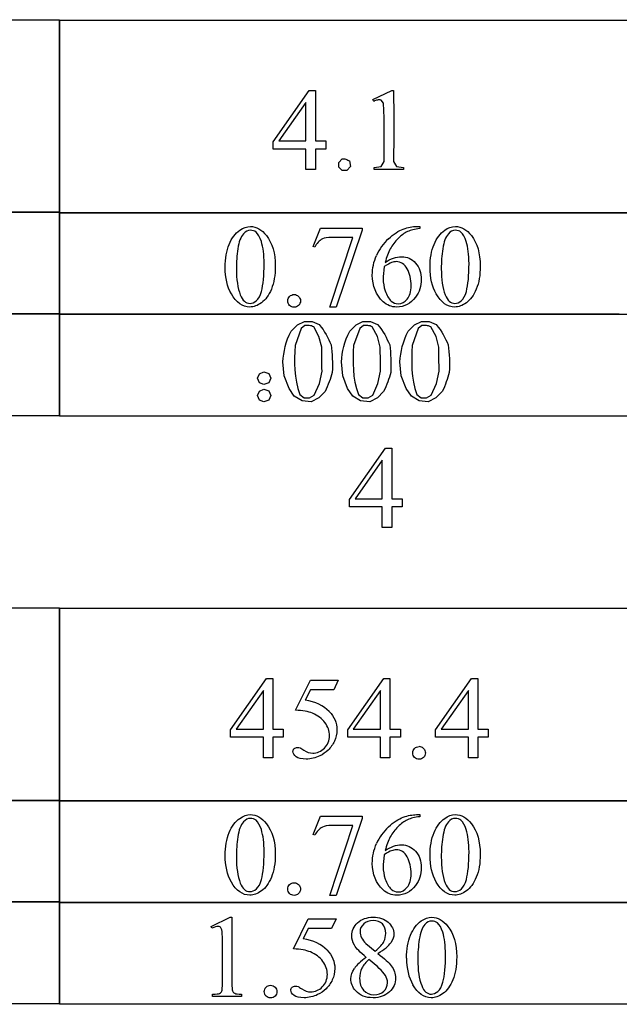
# Model space of a CAD drawing. Units: inches. Extents: x 0.21 to 9.82, y -2.28 to 3.87.
# Drawn here: x 1.99 to 2.85, y -2.28 to -0.87 of the extents above; entities that cross this region are included whole.
import ezdxf

# ---------------------------------------------------------------- set-up
doc = ezdxf.new("R2010")
doc.units = ezdxf.units.IN
doc.header["$MEASUREMENT"] = 0
doc.layers.add('MM454 v1_0', color=7, linetype='Continuous')

msp = doc.modelspace()

# ---------------------------------------------------------------- linework, layer by layer
at = {"layer": 'MM454 v1_0'}
for p, q in [((1.129607, -0.87204), (2.046212, -0.87204)), ((2.046211, -1.149075), (2.046211, -0.872701)), ((2.046211, -0.872701), (2.962817, -0.872701)), ((2.046212, -0.87204), (2.046212, -1.148414)), ((2.352133, -1.046883), (2.403673, -0.973301)), ((2.403673, -0.973301), (2.412686, -0.973301)), ((2.412686, -0.973301), (2.412686, -1.045736)), ((2.495036, -0.986493), (2.522077, -0.973301)), ((2.522077, -0.973301), (2.524781, -0.973301)), ((2.524781, -0.973301), (2.524826, -0.986054)), ((2.496266, -0.989033), (2.495036, -0.986493)), ((2.500204, -0.987455), (2.498891, -0.987847)), ((2.501517, -0.987188), (2.500204, -0.987455)), ((2.502829, -0.987043), (2.501517, -0.987188)), ((2.504142, -0.987013), (2.502829, -0.987043)), ((2.505454, -0.987093), (2.504142, -0.987013)), ((2.506767, -0.987278), (2.505454, -0.987093)), ((2.510441, -0.991574), (2.506767, -0.987278)), ((2.524826, -0.986054), (2.524932, -0.998808)), ((2.399166, -0.99059), (2.360163, -1.045736)), ((2.399166, -1.045736), (2.399166, -0.99059)), ((2.497579, -0.988371), (2.496266, -0.989033)), ((2.498891, -0.987847), (2.497579, -0.988371)), ((2.510884, -1.002041), (2.510441, -0.991574)), ((2.524932, -0.998808), (2.525057, -1.011561)), ((2.511143, -1.012509), (2.510884, -1.002041)), ((2.511262, -1.022976), (2.511143, -1.012509)), ((2.525057, -1.011561), (2.525155, -1.024314)), ((2.51129, -1.033444), (2.511262, -1.022976)), ((2.525155, -1.024314), (2.525185, -1.037068)), ((2.511254, -1.054379), (2.511271, -1.043911)), ((2.511271, -1.043911), (2.51129, -1.033444)), ((2.525185, -1.037068), (2.525102, -1.049821)), ((2.352133, -1.057372), (2.352133, -1.046883)), ((2.399166, -1.057372), (2.352133, -1.057372)), ((2.360163, -1.045736), (2.399166, -1.045736)), ((2.399166, -1.086706), (2.399166, -1.057372)), ((2.412686, -1.045736), (2.4276, -1.045736)), ((2.4276, -1.057372), (2.412686, -1.057372)), ((2.412686, -1.057372), (2.412686, -1.086706)), ((2.4276, -1.045736), (2.4276, -1.04719)), ((2.4276, -1.04719), (2.4276, -1.048645)), ((2.4276, -1.048645), (2.4276, -1.050099)), ((2.4276, -1.050099), (2.4276, -1.051554)), ((2.4276, -1.051554), (2.4276, -1.053008)), ((2.4276, -1.053008), (2.4276, -1.054463)), ((2.4276, -1.054463), (2.4276, -1.055917)), ((2.4276, -1.055917), (2.4276, -1.057372)), ((2.511283, -1.064846), (2.511254, -1.054379)), ((2.525102, -1.049821), (2.524864, -1.062574)), ((2.446342, -1.076444), (2.450901, -1.071465)), ((2.450901, -1.071465), (2.452244, -1.071324)), ((2.452244, -1.071324), (2.453587, -1.071387)), ((2.453587, -1.071387), (2.454929, -1.071623)), ((2.454929, -1.071623), (2.456272, -1.072003)), ((2.456272, -1.072003), (2.457615, -1.072496)), ((2.511406, -1.075314), (2.511283, -1.064846)), ((2.524864, -1.062574), (2.524426, -1.075328)), ((2.44644, -1.083194), (2.446342, -1.076444)), ((2.451143, -1.088037), (2.44644, -1.083194)), ((2.457615, -1.072496), (2.458958, -1.073073)), ((2.463221, -1.082276), (2.457887, -1.088335)), ((2.458958, -1.073073), (2.4603, -1.073704)), ((2.4603, -1.073704), (2.461643, -1.07436)), ((2.461643, -1.07436), (2.463221, -1.082276)), ((2.497003, -1.083674), (2.507164, -1.082322)), ((2.497003, -1.086706), (2.497003, -1.083674)), ((2.507164, -1.082322), (2.511406, -1.075314)), ((2.524426, -1.075328), (2.528796, -1.082281)), ((2.528796, -1.082281), (2.538793, -1.083674)), ((2.538793, -1.083674), (2.538793, -1.086706)), ((2.412686, -1.086706), (2.399166, -1.086706)), ((2.457887, -1.088335), (2.451143, -1.088037)), ((2.538793, -1.086706), (2.497003, -1.086706)), ((2.046212, -1.148414), (1.129607, -1.148414)), ((1.931636, -1.14748), (2.046212, -1.14748)), ((2.046211, -1.148141), (2.962817, -1.148141)), ((2.046211, -1.294576), (2.046211, -1.148141)), ((2.962817, -1.149075), (2.046211, -1.149075)), ((2.046212, -1.14748), (2.046212, -1.293915)), ((2.409395, -1.196931), (2.420048, -1.170628)), ((2.420048, -1.170628), (2.479618, -1.170628)), ((2.479618, -1.170628), (2.479618, -1.173742)), ((2.557543, -1.168334), (2.562296, -1.168334)), ((2.562296, -1.168334), (2.562296, -1.171365)), ((2.433404, -1.284033), (2.46659, -1.183984)), ((2.46659, -1.183984), (2.436026, -1.183984)), ((2.479618, -1.173742), (2.442581, -1.284033)), ((2.411772, -1.197832), (2.409395, -1.196931)), ((1.129607, -1.292978), (2.046212, -1.292978)), ((2.046212, -1.293915), (1.129607, -1.293915)), ((2.046211, -1.293639), (2.160787, -1.293639)), ((2.046211, -1.440074), (2.046211, -1.293639)), ((2.962817, -1.294576), (2.046211, -1.294576)), ((2.046212, -1.292978), (2.046212, -1.439413)), ((2.160787, -1.293639), (2.275363, -1.293639)), ((2.275363, -1.293639), (2.389938, -1.293639)), ((2.389938, -1.293639), (2.504514, -1.293639)), ((2.442581, -1.284033), (2.433404, -1.284033)), ((2.504514, -1.293639), (2.61909, -1.293639)), ((2.61909, -1.293639), (2.733666, -1.293639)), ((2.733666, -1.293639), (2.848241, -1.293639)), ((2.377942, -1.318386), (2.387035, -1.309263)), ((2.387035, -1.309263), (2.396928, -1.304523)), ((2.397526, -1.310165), (2.39228, -1.314343)), ((2.396928, -1.304523), (2.407896, -1.304345)), ((2.399124, -1.310012), (2.397526, -1.310165)), ((2.400721, -1.309963), (2.399124, -1.310012)), ((2.402319, -1.310022), (2.400721, -1.309963)), ((2.403916, -1.310191), (2.402319, -1.310022)), ((2.405514, -1.310475), (2.403916, -1.310191)), ((2.407111, -1.310877), (2.405514, -1.310475)), ((2.408709, -1.3114), (2.407111, -1.310877)), ((2.407896, -1.304345), (2.417938, -1.308761)), ((2.410306, -1.312049), (2.408709, -1.3114)), ((2.417938, -1.308761), (2.420955, -1.312386)), ((2.461849, -1.318386), (2.470942, -1.309263)), ((2.470942, -1.309263), (2.480835, -1.304523)), ((2.481433, -1.310165), (2.476187, -1.314343)), ((2.480835, -1.304523), (2.491803, -1.304345)), ((2.483031, -1.310012), (2.481433, -1.310165)), ((2.484628, -1.309963), (2.483031, -1.310012)), ((2.486226, -1.310022), (2.484628, -1.309963)), ((2.487823, -1.310191), (2.486226, -1.310022)), ((2.489421, -1.310475), (2.487823, -1.310191)), ((2.491018, -1.310877), (2.489421, -1.310475)), ((2.492616, -1.3114), (2.491018, -1.310877)), ((2.491803, -1.304345), (2.501845, -1.308761)), ((2.494213, -1.312049), (2.492616, -1.3114)), ((2.501845, -1.308761), (2.504862, -1.312386)), ((2.545756, -1.318386), (2.554849, -1.309263)), ((2.554849, -1.309263), (2.564742, -1.304523)), ((2.56534, -1.310165), (2.560094, -1.314343)), ((2.564742, -1.304523), (2.57571, -1.304345)), ((2.566938, -1.310012), (2.56534, -1.310165)), ((2.568535, -1.309963), (2.566938, -1.310012)), ((2.570133, -1.310022), (2.568535, -1.309963)), ((2.57173, -1.310191), (2.570133, -1.310022)), ((2.573328, -1.310475), (2.57173, -1.310191)), ((2.574925, -1.310877), (2.573328, -1.310475)), ((2.576523, -1.3114), (2.574925, -1.310877)), ((2.57571, -1.304345), (2.585752, -1.308761)), ((2.57812, -1.312049), (2.576523, -1.3114)), ((2.585752, -1.308761), (2.588769, -1.312386)), ((2.372875, -1.3294), (2.375187, -1.323893)), ((2.375187, -1.323893), (2.377942, -1.318386)), ((2.39228, -1.314343), (2.383582, -1.338684)), ((2.417807, -1.325976), (2.410306, -1.312049)), ((2.421735, -1.341298), (2.417807, -1.325976)), ((2.420955, -1.312386), (2.423611, -1.316012)), ((2.423611, -1.316012), (2.425964, -1.319637)), ((2.425964, -1.319637), (2.428075, -1.323263)), ((2.428075, -1.323263), (2.430002, -1.326888)), ((2.456782, -1.3294), (2.459094, -1.323893)), ((2.459094, -1.323893), (2.461849, -1.318386)), ((2.476187, -1.314343), (2.467488, -1.338684)), ((2.501714, -1.325976), (2.494213, -1.312049)), ((2.505642, -1.341298), (2.501714, -1.325976)), ((2.504862, -1.312386), (2.507518, -1.316012)), ((2.507518, -1.316012), (2.509871, -1.319637)), ((2.509871, -1.319637), (2.511982, -1.323263)), ((2.511982, -1.323263), (2.513909, -1.326888)), ((2.540689, -1.3294), (2.543001, -1.323893)), ((2.543001, -1.323893), (2.545756, -1.318386)), ((2.560094, -1.314343), (2.551395, -1.338684)), ((2.585621, -1.325976), (2.57812, -1.312049)), ((2.589549, -1.341298), (2.585621, -1.325976)), ((2.588769, -1.312386), (2.591425, -1.316012)), ((2.591425, -1.316012), (2.593778, -1.319637)), ((2.593778, -1.319637), (2.595889, -1.323263)), ((2.595889, -1.323263), (2.597816, -1.326888)), ((2.369422, -1.340414), (2.370967, -1.334907)), ((2.370967, -1.334907), (2.372875, -1.3294)), ((2.383582, -1.338684), (2.383137, -1.347489)), ((2.430002, -1.326888), (2.431806, -1.330514)), ((2.431806, -1.330514), (2.433547, -1.334139)), ((2.433547, -1.334139), (2.435283, -1.337765)), ((2.435283, -1.337765), (2.43582, -1.342722)), ((2.453329, -1.340414), (2.454874, -1.334907)), ((2.454874, -1.334907), (2.456782, -1.3294)), ((2.467488, -1.338684), (2.467043, -1.347489)), ((2.513909, -1.326888), (2.515713, -1.330514)), ((2.515713, -1.330514), (2.517454, -1.334139)), ((2.517454, -1.334139), (2.51919, -1.337765)), ((2.51919, -1.337765), (2.519727, -1.342722)), ((2.537236, -1.340414), (2.538781, -1.334907)), ((2.538781, -1.334907), (2.540689, -1.3294)), ((2.551395, -1.338684), (2.55095, -1.347489)), ((2.597816, -1.326888), (2.59962, -1.330514)), ((2.59962, -1.330514), (2.601361, -1.334139)), ((2.601361, -1.334139), (2.603097, -1.337765)), ((2.603097, -1.337765), (2.603634, -1.342722)), ((2.366558, -1.356935), (2.367257, -1.351428)), ((2.367257, -1.351428), (2.368199, -1.345921)), ((2.368199, -1.345921), (2.369422, -1.340414)), ((2.383137, -1.347489), (2.382866, -1.356293)), ((2.421773, -1.34557), (2.421735, -1.341298)), ((2.421818, -1.349843), (2.421773, -1.34557)), ((2.421871, -1.354116), (2.421818, -1.349843)), ((2.42193, -1.358388), (2.421871, -1.354116)), ((2.43582, -1.342722), (2.436282, -1.347679)), ((2.436282, -1.347679), (2.436657, -1.352636)), ((2.436657, -1.352636), (2.43693, -1.357593)), ((2.450465, -1.356935), (2.451164, -1.351428)), ((2.451164, -1.351428), (2.452106, -1.345921)), ((2.452106, -1.345921), (2.453329, -1.340414)), ((2.467043, -1.347489), (2.466773, -1.356293)), ((2.50568, -1.34557), (2.505642, -1.341298)), ((2.505725, -1.349843), (2.50568, -1.34557)), ((2.505778, -1.354116), (2.505725, -1.349843)), ((2.505837, -1.358388), (2.505778, -1.354116)), ((2.519727, -1.342722), (2.520189, -1.347679)), ((2.520189, -1.347679), (2.520564, -1.352636)), ((2.520564, -1.352636), (2.520837, -1.357593)), ((2.534372, -1.356935), (2.535071, -1.351428)), ((2.535071, -1.351428), (2.536013, -1.345921)), ((2.536013, -1.345921), (2.537236, -1.340414)), ((2.55095, -1.347489), (2.55068, -1.356293)), ((2.589587, -1.34557), (2.589549, -1.341298)), ((2.589632, -1.349843), (2.589587, -1.34557)), ((2.589685, -1.354116), (2.589632, -1.349843)), ((2.589744, -1.358388), (2.589685, -1.354116)), ((2.603634, -1.342722), (2.604096, -1.347679)), ((2.604096, -1.347679), (2.604471, -1.352636)), ((2.604471, -1.352636), (2.604744, -1.357593)), ((2.366059, -1.362442), (2.366558, -1.356935)), ((2.368043, -1.382075), (2.366059, -1.362442)), ((2.382866, -1.356293), (2.382869, -1.365098)), ((2.382869, -1.365098), (2.383244, -1.373903)), ((2.421997, -1.362661), (2.42193, -1.358388)), ((2.422069, -1.366934), (2.421997, -1.362661)), ((2.422147, -1.371206), (2.422069, -1.366934)), ((2.43693, -1.357593), (2.437088, -1.36255)), ((2.437118, -1.367508), (2.437005, -1.372465)), ((2.437088, -1.36255), (2.437118, -1.367508)), ((2.449966, -1.362442), (2.450465, -1.356935)), ((2.45195, -1.382075), (2.449966, -1.362442)), ((2.466773, -1.356293), (2.466776, -1.365098)), ((2.466776, -1.365098), (2.46715, -1.373903)), ((2.505904, -1.362661), (2.505837, -1.358388)), ((2.505976, -1.366934), (2.505904, -1.362661)), ((2.506054, -1.371206), (2.505976, -1.366934)), ((2.520837, -1.357593), (2.520995, -1.36255)), ((2.521025, -1.367508), (2.520912, -1.372465)), ((2.520995, -1.36255), (2.521025, -1.367508)), ((2.533873, -1.362442), (2.534372, -1.356935)), ((2.535857, -1.382075), (2.533873, -1.362442)), ((2.55068, -1.356293), (2.550683, -1.365098)), ((2.550683, -1.365098), (2.551057, -1.373903)), ((2.589811, -1.362661), (2.589744, -1.358388)), ((2.589883, -1.366934), (2.589811, -1.362661)), ((2.589961, -1.371206), (2.589883, -1.366934)), ((2.604744, -1.357593), (2.604902, -1.36255)), ((2.604932, -1.367508), (2.604819, -1.372465)), ((2.604902, -1.36255), (2.604932, -1.367508)), ((2.329923, -1.385702), (2.332579, -1.379263)), ((2.332579, -1.379263), (2.339018, -1.376606)), ((2.339018, -1.376606), (2.345918, -1.379008)), ((2.345918, -1.379008), (2.348843, -1.385702)), ((2.37499, -1.400544), (2.368043, -1.382075)), ((2.383244, -1.373903), (2.384089, -1.382708)), ((2.418509, -1.393464), (2.422231, -1.375479)), ((2.422231, -1.375479), (2.422147, -1.371206)), ((2.435783, -1.380833), (2.434768, -1.384244)), ((2.436736, -1.377422), (2.435783, -1.380833)), ((2.437005, -1.372465), (2.436736, -1.377422)), ((2.458897, -1.400544), (2.45195, -1.382075)), ((2.46715, -1.373903), (2.467996, -1.382708)), ((2.502416, -1.393464), (2.506138, -1.375479)), ((2.506138, -1.375479), (2.506054, -1.371206)), ((2.51969, -1.380833), (2.518675, -1.384244)), ((2.520643, -1.377422), (2.51969, -1.380833)), ((2.520912, -1.372465), (2.520643, -1.377422)), ((2.542804, -1.400544), (2.535857, -1.382075)), ((2.551057, -1.373903), (2.551903, -1.382708)), ((2.586323, -1.393464), (2.590045, -1.375479)), ((2.590045, -1.375479), (2.589961, -1.371206)), ((2.603597, -1.380833), (2.602582, -1.384244)), ((2.60455, -1.377422), (2.603597, -1.380833)), ((2.604819, -1.372465), (2.60455, -1.377422)), ((2.332488, -1.392233), (2.329923, -1.385702)), ((2.339018, -1.394797), (2.332488, -1.392233)), ((2.345918, -1.392396), (2.339018, -1.394797)), ((2.348843, -1.385702), (2.345918, -1.392396)), ((2.384089, -1.382708), (2.385505, -1.391512)), ((2.385505, -1.391512), (2.387588, -1.400317)), ((2.41088, -1.410172), (2.418509, -1.393464)), ((2.431199, -1.394477), (2.429786, -1.397888)), ((2.43249, -1.391066), (2.431199, -1.394477)), ((2.433675, -1.387655), (2.43249, -1.391066)), ((2.434768, -1.384244), (2.433675, -1.387655)), ((2.467996, -1.382708), (2.469411, -1.391512)), ((2.469411, -1.391512), (2.471495, -1.400317)), ((2.494787, -1.410172), (2.502416, -1.393464)), ((2.515106, -1.394477), (2.513693, -1.397888)), ((2.516397, -1.391066), (2.515106, -1.394477)), ((2.517582, -1.387655), (2.516397, -1.391066)), ((2.518675, -1.384244), (2.517582, -1.387655)), ((2.551903, -1.382708), (2.553318, -1.391512)), ((2.553318, -1.391512), (2.555402, -1.400317)), ((2.578694, -1.410172), (2.586323, -1.393464)), ((2.599013, -1.394477), (2.5976, -1.397888)), ((2.600304, -1.391066), (2.599013, -1.394477)), ((2.601489, -1.387655), (2.600304, -1.391066)), ((2.602582, -1.384244), (2.601489, -1.387655)), ((2.329923, -1.410541), (2.332579, -1.404102)), ((2.332488, -1.417072), (2.329923, -1.410541)), ((2.332579, -1.404102), (2.339018, -1.401445)), ((2.339018, -1.401445), (2.345918, -1.403847)), ((2.345918, -1.403847), (2.348843, -1.410541)), ((2.348843, -1.410541), (2.345918, -1.417235)), ((2.382417, -1.411309), (2.37499, -1.400544)), ((2.387588, -1.400317), (2.39044, -1.409122)), ((2.39044, -1.409122), (2.396617, -1.413657)), ((2.40427, -1.414051), (2.41088, -1.410172)), ((2.426535, -1.40471), (2.417697, -1.41363)), ((2.428236, -1.401299), (2.426535, -1.40471)), ((2.429786, -1.397888), (2.428236, -1.401299)), ((2.466324, -1.411309), (2.458897, -1.400544)), ((2.471495, -1.400317), (2.474347, -1.409122)), ((2.474347, -1.409122), (2.480524, -1.413657)), ((2.488177, -1.414051), (2.494787, -1.410172)), ((2.510442, -1.40471), (2.501604, -1.41363)), ((2.512143, -1.401299), (2.510442, -1.40471)), ((2.513693, -1.397888), (2.512143, -1.401299)), ((2.550231, -1.411309), (2.542804, -1.400544)), ((2.555402, -1.400317), (2.558254, -1.409122)), ((2.558254, -1.409122), (2.564431, -1.413657)), ((2.572084, -1.414051), (2.578694, -1.410172)), ((2.594349, -1.40471), (2.585511, -1.41363)), ((2.59605, -1.401299), (2.594349, -1.40471)), ((2.5976, -1.397888), (2.59605, -1.401299)), ((2.339018, -1.419636), (2.332488, -1.417072)), ((2.345918, -1.417235), (2.339018, -1.419636)), ((2.393628, -1.418044), (2.382417, -1.411309)), ((2.40662, -1.419545), (2.393628, -1.418044)), ((2.396617, -1.413657), (2.40427, -1.414051)), ((2.417697, -1.41363), (2.40662, -1.419545)), ((2.477535, -1.418044), (2.466324, -1.411309)), ((2.490527, -1.419545), (2.477535, -1.418044)), ((2.480524, -1.413657), (2.488177, -1.414051)), ((2.501604, -1.41363), (2.490527, -1.419545)), ((2.561442, -1.418044), (2.550231, -1.411309)), ((2.574434, -1.419545), (2.561442, -1.418044)), ((2.564431, -1.413657), (2.572084, -1.414051)), ((2.585511, -1.41363), (2.574434, -1.419545)), ((2.046212, -1.439413), (1.129607, -1.439413)), ((2.962817, -1.440074), (2.046211, -1.440074)), ((2.461527, -1.559667), (2.513067, -1.486085)), ((2.513067, -1.486085), (2.522081, -1.486085)), ((2.522081, -1.486085), (2.522081, -1.55852)), ((2.508561, -1.503374), (2.469557, -1.55852)), ((2.508561, -1.55852), (2.508561, -1.503374)), ((2.461527, -1.570156), (2.461527, -1.559667)), ((2.469557, -1.55852), (2.508561, -1.55852)), ((2.522081, -1.55852), (2.536994, -1.55852)), ((2.536994, -1.55852), (2.536994, -1.570156)), ((2.467406, -1.570156), (2.461527, -1.570156)), ((2.473286, -1.570156), (2.467406, -1.570156)), ((2.479165, -1.570156), (2.473286, -1.570156)), ((2.485044, -1.570156), (2.479165, -1.570156)), ((2.490923, -1.570156), (2.485044, -1.570156)), ((2.496803, -1.570156), (2.490923, -1.570156)), ((2.502682, -1.570156), (2.496803, -1.570156)), ((2.508561, -1.570156), (2.502682, -1.570156)), ((2.508561, -1.59949), (2.508561, -1.570156)), ((2.523945, -1.570156), (2.522081, -1.570156)), ((2.522081, -1.570156), (2.522081, -1.59949)), ((2.525809, -1.570156), (2.523945, -1.570156)), ((2.527673, -1.570156), (2.525809, -1.570156)), ((2.529538, -1.570156), (2.527673, -1.570156)), ((2.531402, -1.570156), (2.529538, -1.570156)), ((2.533266, -1.570156), (2.531402, -1.570156)), ((2.53513, -1.570156), (2.533266, -1.570156)), ((2.536994, -1.570156), (2.53513, -1.570156)), ((2.522081, -1.59949), (2.508561, -1.59949)), ((1.129607, -1.714733), (2.046212, -1.714733)), ((2.046211, -1.991768), (2.046211, -1.715394)), ((2.046211, -1.715394), (2.962817, -1.715394)), ((2.046212, -1.714733), (2.046212, -1.991107)), ((2.291216, -1.889596), (2.342756, -1.816013)), ((2.342756, -1.816013), (2.35177, -1.816013)), ((2.35177, -1.816013), (2.35177, -1.888449)), ((2.384218, -1.86149), (2.405523, -1.818308)), ((2.405523, -1.818308), (2.445346, -1.818308)), ((2.445346, -1.818308), (2.438954, -1.832237)), ((2.45903, -1.889596), (2.51057, -1.816013)), ((2.51057, -1.816013), (2.519584, -1.816013)), ((2.519584, -1.816013), (2.519584, -1.888449)), ((2.58489, -1.889596), (2.636431, -1.816013)), ((2.636431, -1.816013), (2.645444, -1.816013)), ((2.645444, -1.816013), (2.645444, -1.888449)), ((2.33825, -1.833303), (2.299246, -1.888449)), ((2.33825, -1.888449), (2.33825, -1.833303)), ((2.405523, -1.832237), (2.39823, -1.847151)), ((2.438954, -1.832237), (2.405523, -1.832237)), ((2.506064, -1.833303), (2.46706, -1.888449)), ((2.506064, -1.888449), (2.506064, -1.833303)), ((2.631924, -1.833303), (2.59292, -1.888449)), ((2.631924, -1.888449), (2.631924, -1.833303)), ((2.291216, -1.900084), (2.291216, -1.889596)), ((2.299246, -1.888449), (2.33825, -1.888449)), ((2.35177, -1.888449), (2.366683, -1.888449)), ((2.366683, -1.888449), (2.366683, -1.900084)), ((2.45903, -1.900084), (2.45903, -1.889596)), ((2.46706, -1.888449), (2.506064, -1.888449)), ((2.519584, -1.888449), (2.534497, -1.888449)), ((2.534497, -1.888449), (2.534497, -1.900084)), ((2.58489, -1.900084), (2.58489, -1.889596)), ((2.59292, -1.888449), (2.631924, -1.888449)), ((2.645444, -1.888449), (2.660357, -1.888449)), ((2.660357, -1.888449), (2.660357, -1.900084)), ((2.33825, -1.900084), (2.291216, -1.900084)), ((2.33825, -1.929419), (2.33825, -1.900084)), ((2.35177, -1.900084), (2.35177, -1.929419)), ((2.366683, -1.900084), (2.35177, -1.900084)), ((2.506064, -1.900084), (2.45903, -1.900084)), ((2.506064, -1.929419), (2.506064, -1.900084)), ((2.534497, -1.900084), (2.519584, -1.900084)), ((2.519584, -1.900084), (2.519584, -1.929419)), ((2.631924, -1.900084), (2.58489, -1.900084)), ((2.631924, -1.929419), (2.631924, -1.900084)), ((2.645444, -1.900084), (2.645444, -1.929419)), ((2.660357, -1.900084), (2.645444, -1.900084)), ((2.35177, -1.929419), (2.33825, -1.929419)), ((2.519584, -1.929419), (2.506064, -1.929419)), ((2.645444, -1.929419), (2.631924, -1.929419)), ((1.129607, -1.990173), (2.046212, -1.990173)), ((2.046212, -1.991107), (1.129607, -1.991107)), ((2.046211, -1.990834), (2.962817, -1.990834)), ((2.046211, -2.137269), (2.046211, -1.990834)), ((2.962817, -1.991768), (2.046211, -1.991768)), ((2.046212, -1.990173), (2.046212, -2.136608)), ((2.409395, -2.039624), (2.420048, -2.013321)), ((2.420048, -2.013321), (2.479618, -2.013321)), ((2.479618, -2.016435), (2.442581, -2.126726)), ((2.479618, -2.013321), (2.479618, -2.016435)), ((2.557543, -2.011027), (2.562296, -2.011027)), ((2.562296, -2.011027), (2.562296, -2.014058)), ((2.433404, -2.126726), (2.46659, -2.026677)), ((2.46659, -2.026677), (2.436026, -2.026677)), ((2.411772, -2.040525), (2.409395, -2.039624)), ((2.442581, -2.126726), (2.433404, -2.126726)), ((1.129607, -2.135671), (2.046212, -2.135671)), ((2.046212, -2.136608), (1.129607, -2.136608)), ((2.046211, -2.136332), (2.962817, -2.136332)), ((2.046211, -2.282767), (2.046211, -2.136332)), ((2.962817, -2.137269), (2.046211, -2.137269)), ((2.046212, -2.135671), (2.046212, -2.282106)), ((2.263282, -2.171216), (2.290323, -2.158024)), ((2.290323, -2.158024), (2.293027, -2.158024)), ((2.293027, -2.158024), (2.293027, -2.251845)), ((2.264511, -2.173756), (2.263282, -2.171216)), ((2.381194, -2.2035), (2.402499, -2.160318)), ((2.402499, -2.160318), (2.442322, -2.160318)), ((2.442322, -2.160318), (2.435931, -2.174248)), ((2.402499, -2.174248), (2.395206, -2.189161)), ((2.435931, -2.174248), (2.402499, -2.174248)), ((2.279506, -2.251845), (2.279506, -2.191865)), ((2.485013, -2.195552), (2.498451, -2.206696)), ((2.265249, -2.271429), (2.265249, -2.268397)), ((2.307038, -2.268397), (2.307038, -2.271429)), ((2.046212, -2.282106), (1.931636, -2.282106)), ((2.962817, -2.282767), (2.046211, -2.282767)), ((2.307038, -2.271429), (2.265249, -2.271429))]:
    msp.add_line(p, q, dxfattribs=at)
for centre, major_axis, ratio, start_param, end_param in [((19.638345, -36.973076), (17.323272, -35.798609), 0.01994934, 3.15015815, 3.17101495), ((19.962741, -8.472769), (17.542464, -7.283919), 0.01517881, 3.10505255, 3.1296953), ((19.932019, -36.973076), (17.323272, -35.798609), 0.01994934, 3.15015815, 3.17101495), ((24.250963, -14.089206), (21.746848, -12.88686), 0.05327685, 3.12610843, 3.14780841), ((82.903071, 13.958808), (80.600502, 15.221517), 0.04672308, 3.12549756, 3.13276916), ((45.769138, 63.610098), (-43.449792, -64.89538), 0.02027402, 6.25291385, 6.26904273), ((-2.091069, 9.749956), (4.70981, -11.026456), 0.03171017, 0.00955689, 0.04076296), ((-55.352005, -64.358997), (57.782919, 62.497385), 0.0240963, 6.28200927, 6.29967361), ((-13.252023, -14.560883), (15.677484, 12.682888), 0.04301396, 6.28138372, 6.30641967), ((-2.564484, -13.028272), (5.129642, 11.113944), 0.02610215, 6.27334149, 6.29523218), ((19.638345, -37.815769), (17.323272, -35.798609), 0.01994934, 3.15015815, 3.17101495), ((19.962742, -9.315462), (17.542465, -7.28392), 0.01517881, 3.10505255, 3.1296953), ((24.250963, -14.931899), (21.746848, -12.88686), 0.05327685, 3.12610843, 3.14780841), ((19.932019, -37.815769), (17.323272, -35.798609), 0.01994934, 3.15015815, 3.17101495), ((82.903076, 13.116116), (80.600508, 15.221518), 0.04672308, 3.12549756, 3.13276916), ((45.769138, 62.767405), (-43.449792, -64.89538), 0.02027402, 6.25291385, 6.26904273), ((56.315456, 70.274787), (-53.791714, -72.394704), 0.01693436, 6.2709393, 6.28119424), ((-2.091069, 8.907263), (4.70981, -11.026456), 0.03171017, 0.00955689, 0.04076296), ((1.864115, -2.784795), (-0.41216, -0.612589), 0.07797561, 3.0671132, 3.13462686), ((14.240883, -26.281575), (11.665824, -24.11742), 0.0243041, 3.15203245, 3.1774439), ((-55.355029, -64.701006), (57.782918, 62.497384), 0.0240963, 6.28200927, 6.29967361), ((-12.22513, -5.728478), (14.747754, 3.54066), 0.01924129, 6.22586042, 6.26192432), ((30.671566, 3.7408), (28.20627, 5.983713), 0.01865772, 3.09949603, 3.12204529), ((8.414671, -3.948429), (5.937165, -1.712533), 0.06952431, 3.09514385, 3.12961011), ((43.194905, 27.205153), (40.638985, 29.465447), 0.03430075, 3.11672789, 3.13769115), ((-1.396142, 7.074925), (3.981185, -9.341117), 0.03443902, 0.01040905, 0.04432152), ((-1.51781, -1.570737), (3.794148, -0.695319), 0.01513348, 6.20943508, 6.26365556), ((3.466125, -1.521758), (1.171734, 0.742952), 0.06339219, 3.12622478, 3.17977201)]:
    msp.add_ellipse(centre, major_axis=major_axis, ratio=ratio, start_param=start_param, end_param=end_param, dxfattribs=at)
for points, knots in [([(2.304348, -1.17366), (2.309264, -1.170109), (2.314344, -1.168334), (2.319589, -1.168334), (2.32811, -1.168334), (2.335758, -1.172677), (2.342532, -1.181362)], [2, 2, 2, 2, 3, 3, 3, 4, 4, 4, 4]), ([(2.517352, -1.185951), (2.524754, -1.179013), (2.531841, -1.174343), (2.545389, -1.169535), (2.551698, -1.168334), (2.557543, -1.168334)], [13, 13, 13, 13, 14, 14, 15, 15, 15, 15]), ([(2.598022, -1.17366), (2.602938, -1.170109), (2.608019, -1.168334), (2.613263, -1.168334), (2.621785, -1.168334), (2.629432, -1.172677), (2.636206, -1.181362)], [2, 2, 2, 2, 3, 3, 3, 4, 4, 4, 4]), ([(2.283371, -1.226839), (2.283371, -1.214166), (2.285283, -1.203254), (2.292931, -1.184954), (2.298011, -1.178139), (2.304348, -1.17366)], [0, 0, 0, 0, 1, 1, 2, 2, 2, 2]), ([(2.327619, -1.176446), (2.325379, -1.174643), (2.322675, -1.173742), (2.319507, -1.173742), (2.315792, -1.173742), (2.312487, -1.175408), (2.309592, -1.17874)], [7, 7, 7, 7, 8, 8, 8, 9, 9, 9, 9]), ([(2.342532, -1.181362), (2.350999, -1.192124), (2.355233, -1.206709), (2.355233, -1.225118), (2.355233, -1.23801), (2.353375, -1.248963), (2.349661, -1.257976)], [4, 4, 4, 4, 5, 5, 5, 6, 6, 6, 6]), ([(2.544638, -1.175667), (2.540077, -1.177825), (2.53557, -1.181116), (2.526666, -1.189966), (2.522978, -1.194896), (2.520056, -1.200331)], [1, 1, 1, 1, 2, 2, 3, 3, 3, 3]), ([(2.577045, -1.226839), (2.577045, -1.214166), (2.578957, -1.203254), (2.586605, -1.184954), (2.591685, -1.178139), (2.598022, -1.17366)], [0, 0, 0, 0, 1, 1, 2, 2, 2, 2]), ([(2.621293, -1.176446), (2.619053, -1.174643), (2.616349, -1.173742), (2.613181, -1.173742), (2.609466, -1.173742), (2.606161, -1.175408), (2.603266, -1.17874)], [7, 7, 7, 7, 8, 8, 8, 9, 9, 9, 9]), ([(2.636206, -1.181362), (2.644673, -1.192124), (2.648907, -1.206709), (2.648907, -1.225118), (2.648907, -1.23801), (2.64705, -1.248963), (2.643335, -1.257976)], [4, 4, 4, 4, 5, 5, 5, 6, 6, 6, 6]), ([(2.335403, -1.261254), (2.337916, -1.251858), (2.339172, -1.238611), (2.339172, -1.221513), (2.339172, -1.20884), (2.337861, -1.198269), (2.335239, -1.189802)], [4, 4, 4, 4, 5, 5, 5, 6, 6, 6, 6]), ([(2.629077, -1.261254), (2.63159, -1.251858), (2.632847, -1.238611), (2.632847, -1.221513), (2.632847, -1.20884), (2.631536, -1.198269), (2.628913, -1.189802)], [4, 4, 4, 4, 5, 5, 5, 6, 6, 6, 6]), ([(2.509854, -1.276167), (2.499475, -1.266389), (2.494286, -1.253716), (2.494286, -1.238147), (2.494286, -1.228205), (2.496279, -1.218754), (2.500267, -1.209796)], [10, 10, 10, 10, 11, 11, 11, 12, 12, 12, 12]), ([(2.512722, -1.21971), (2.520588, -1.214302), (2.528482, -1.211598), (2.536403, -1.211598), (2.543996, -1.211598), (2.550579, -1.214657), (2.55615, -1.220776)], [4, 4, 4, 4, 5, 5, 5, 6, 6, 6, 6]), ([(2.511329, -1.225692), (2.510346, -1.233067), (2.509854, -1.239021), (2.509854, -1.243555), (2.509854, -1.248799), (2.510824, -1.254494), (2.512763, -1.260639)], [0, 0, 0, 0, 1, 1, 1, 2, 2, 2, 2]), ([(2.544351, -1.22897), (2.540636, -1.222141), (2.535365, -1.218727), (2.528537, -1.218727), (2.526461, -1.218727), (2.524235, -1.219164), (2.521858, -1.220038)], [7, 7, 7, 7, 8, 8, 8, 9, 9, 9, 9]), ([(2.55615, -1.220776), (2.561722, -1.226894), (2.564508, -1.23476), (2.564508, -1.244374), (2.564508, -1.253661), (2.561695, -1.262128), (2.556069, -1.269776)], [6, 6, 6, 6, 7, 7, 7, 8, 8, 8, 8]), ([(2.521408, -1.275266), (2.524194, -1.277833), (2.527581, -1.279117), (2.531568, -1.279117), (2.536321, -1.279117), (2.540568, -1.276877), (2.548052, -1.267919), (2.549923, -1.261527), (2.549923, -1.253224), (2.549923, -1.243883), (2.548066, -1.235798), (2.544351, -1.22897)], [3, 3, 3, 3, 4, 4, 4, 5, 5, 6, 6, 6, 7, 7, 7, 7]), ([(2.349661, -1.257976), (2.345946, -1.26699), (2.341207, -1.273531), (2.329681, -1.281671), (2.324123, -1.283706), (2.318769, -1.283706), (2.308172, -1.283706), (2.299349, -1.277451), (2.292303, -1.264941)], [6, 6, 6, 6, 7, 7, 8, 8, 8, 9, 9, 9, 9]), ([(2.305085, -1.266334), (2.308199, -1.274474), (2.312842, -1.278543), (2.319015, -1.278543), (2.321965, -1.278543), (2.325024, -1.277219), (2.328192, -1.274569)], [1, 1, 1, 1, 2, 2, 2, 3, 3, 3, 3]), ([(2.375759, -1.28137), (2.373983, -1.279595), (2.373096, -1.277451), (2.373096, -1.274938), (2.373096, -1.272371), (2.373983, -1.270213), (2.375759, -1.268465)], [5, 5, 5, 5, 6, 6, 6, 7, 7, 7, 7]), ([(2.388664, -1.268506), (2.390412, -1.270281), (2.391286, -1.272425), (2.391286, -1.277451), (2.390399, -1.279595), (2.388623, -1.28137)], [1, 1, 1, 1, 2, 2, 3, 3, 3, 3]), ([(2.643335, -1.257976), (2.63962, -1.26699), (2.634881, -1.273531), (2.623355, -1.281671), (2.617797, -1.283706), (2.612443, -1.283706), (2.601846, -1.283706), (2.593024, -1.277451), (2.585977, -1.264941)], [6, 6, 6, 6, 7, 7, 8, 8, 8, 9, 9, 9, 9]), ([(2.598759, -1.266334), (2.601873, -1.274474), (2.606516, -1.278543), (2.612689, -1.278543), (2.615639, -1.278543), (2.618698, -1.277219), (2.621867, -1.274569)], [1, 1, 1, 1, 2, 2, 2, 3, 3, 3, 3]), ([(2.388623, -1.28137), (2.386848, -1.283146), (2.384704, -1.284033), (2.379678, -1.284033), (2.377534, -1.283146), (2.375759, -1.28137)], [3, 3, 3, 3, 4, 4, 5, 5, 5, 5]), ([(2.556069, -1.269776), (2.549295, -1.279062), (2.540336, -1.283706), (2.529192, -1.283706), (2.521599, -1.283706), (2.515153, -1.281193), (2.509854, -1.276167)], [8, 8, 8, 8, 9, 9, 9, 10, 10, 10, 10]), ([(2.432645, -1.863293), (2.43991, -1.870722), (2.443543, -1.879462), (2.443543, -1.889514), (2.443543, -1.895359), (2.442355, -1.900767), (2.439979, -1.905738)], [1, 1, 1, 1, 2, 2, 2, 3, 3, 3, 3]), ([(2.396345, -1.918685), (2.400442, -1.921525), (2.404594, -1.922945), (2.4088, -1.922945), (2.415192, -1.922945), (2.420805, -1.920528), (2.425639, -1.915694), (2.430474, -1.910859), (2.432891, -1.904973), (2.432891, -1.898036), (2.432891, -1.891316), (2.430733, -1.885048), (2.426418, -1.87923)], [12, 12, 12, 12, 13, 13, 13, 14, 14, 14, 15, 15, 15, 16, 16, 16, 16]), ([(2.385079, -1.927985), (2.382047, -1.925718), (2.380531, -1.923219), (2.380531, -1.920487), (2.380531, -1.918958), (2.381159, -1.917606), (2.382416, -1.916431)], [7, 7, 7, 7, 8, 8, 8, 9, 9, 9, 9]), ([(2.382416, -1.916431), (2.383672, -1.915257), (2.385256, -1.914669), (2.387168, -1.914669), (2.388588, -1.914669), (2.389831, -1.914888), (2.390896, -1.915325)], [9, 9, 9, 9, 10, 10, 10, 11, 11, 11, 11]), ([(2.567724, -1.92905), (2.565948, -1.930825), (2.563804, -1.931713), (2.561291, -1.931713), (2.558779, -1.931713), (2.556634, -1.930825), (2.553084, -1.927275), (2.552196, -1.925131), (2.552196, -1.922618), (2.552196, -1.92005), (2.553084, -1.917892), (2.556634, -1.914396), (2.558779, -1.913522), (2.561291, -1.913522)], [3, 3, 3, 3, 4, 4, 4, 5, 5, 6, 6, 6, 7, 7, 8, 8, 8, 8]), ([(2.567765, -1.916185), (2.569513, -1.917961), (2.570387, -1.920105), (2.570387, -1.925131), (2.569499, -1.927275), (2.567724, -1.92905)], [1, 1, 1, 1, 2, 2, 3, 3, 3, 3]), ([(2.418961, -1.926879), (2.412679, -1.929883), (2.406233, -1.931385), (2.399623, -1.931385), (2.392959, -1.931385), (2.38811, -1.930252), (2.385079, -1.927985)], [5, 5, 5, 5, 6, 6, 6, 7, 7, 7, 7]), ([(2.283371, -2.069532), (2.283371, -2.056859), (2.285283, -2.045947), (2.292931, -2.027647), (2.298011, -2.020832), (2.304348, -2.016353)], [0, 0, 0, 0, 1, 1, 2, 2, 2, 2]), ([(2.304348, -2.016353), (2.309264, -2.012802), (2.314344, -2.011027), (2.319589, -2.011027), (2.32811, -2.011027), (2.335758, -2.01537), (2.342532, -2.024055)], [2, 2, 2, 2, 3, 3, 3, 4, 4, 4, 4]), ([(2.327619, -2.019139), (2.325379, -2.017336), (2.322675, -2.016435), (2.319507, -2.016435), (2.315792, -2.016435), (2.312487, -2.018101), (2.309592, -2.021433)], [7, 7, 7, 7, 8, 8, 8, 9, 9, 9, 9]), ([(2.517352, -2.028644), (2.524754, -2.021706), (2.531841, -2.017036), (2.545389, -2.012228), (2.551698, -2.011027), (2.557543, -2.011027)], [13, 13, 13, 13, 14, 14, 15, 15, 15, 15]), ([(2.577045, -2.069532), (2.577045, -2.056859), (2.578957, -2.045947), (2.586605, -2.027647), (2.591685, -2.020832), (2.598022, -2.016353)], [0, 0, 0, 0, 1, 1, 2, 2, 2, 2]), ([(2.598022, -2.016353), (2.602938, -2.012802), (2.608019, -2.011027), (2.613263, -2.011027), (2.621785, -2.011027), (2.629432, -2.01537), (2.636206, -2.024055)], [2, 2, 2, 2, 3, 3, 3, 4, 4, 4, 4]), ([(2.621293, -2.019139), (2.619053, -2.017336), (2.616349, -2.016435), (2.613181, -2.016435), (2.609466, -2.016435), (2.606161, -2.018101), (2.603266, -2.021433)], [7, 7, 7, 7, 8, 8, 8, 9, 9, 9, 9]), ([(2.342532, -2.024055), (2.350999, -2.034817), (2.355233, -2.049402), (2.355233, -2.067811), (2.355233, -2.080703), (2.353375, -2.091656), (2.349661, -2.100669)], [4, 4, 4, 4, 5, 5, 5, 6, 6, 6, 6]), ([(2.544638, -2.01836), (2.540076, -2.020518), (2.53557, -2.023809), (2.526666, -2.032659), (2.522978, -2.037589), (2.520056, -2.043024)], [1, 1, 1, 1, 2, 2, 3, 3, 3, 3]), ([(2.636206, -2.024055), (2.644673, -2.034817), (2.648907, -2.049402), (2.648907, -2.067811), (2.648907, -2.080703), (2.64705, -2.091656), (2.643335, -2.100669)], [4, 4, 4, 4, 5, 5, 5, 6, 6, 6, 6]), ([(2.335403, -2.103947), (2.337916, -2.094551), (2.339172, -2.081304), (2.339172, -2.064206), (2.339172, -2.051533), (2.337861, -2.040962), (2.335239, -2.032495)], [4, 4, 4, 4, 5, 5, 5, 6, 6, 6, 6]), ([(2.629077, -2.103947), (2.63159, -2.094551), (2.632847, -2.081304), (2.632847, -2.064206), (2.632847, -2.051533), (2.631536, -2.040962), (2.628913, -2.032495)], [4, 4, 4, 4, 5, 5, 5, 6, 6, 6, 6]), ([(2.509854, -2.11886), (2.499475, -2.109082), (2.494285, -2.096409), (2.494285, -2.08084), (2.494285, -2.070898), (2.496279, -2.061447), (2.500267, -2.052489)], [10, 10, 10, 10, 11, 11, 11, 12, 12, 12, 12]), ([(2.512722, -2.062403), (2.520588, -2.056995), (2.528482, -2.054291), (2.536403, -2.054291), (2.543996, -2.054291), (2.550579, -2.05735), (2.55615, -2.063469)], [4, 4, 4, 4, 5, 5, 5, 6, 6, 6, 6]), ([(2.511329, -2.068385), (2.510346, -2.07576), (2.509854, -2.081714), (2.509854, -2.086248), (2.509854, -2.091492), (2.510824, -2.097187), (2.512763, -2.103333)], [0, 0, 0, 0, 1, 1, 1, 2, 2, 2, 2]), ([(2.521408, -2.117959), (2.524194, -2.120526), (2.527581, -2.12181), (2.531568, -2.12181), (2.536321, -2.12181), (2.540568, -2.11957), (2.548052, -2.110612), (2.549923, -2.10422), (2.549923, -2.095917), (2.549923, -2.086576), (2.548066, -2.078491), (2.544351, -2.071663)], [3, 3, 3, 3, 4, 4, 4, 5, 5, 6, 6, 6, 7, 7, 7, 7]), ([(2.544351, -2.071663), (2.540636, -2.064834), (2.535365, -2.06142), (2.528537, -2.06142), (2.526461, -2.06142), (2.524235, -2.061857), (2.521858, -2.062731)], [7, 7, 7, 7, 8, 8, 8, 9, 9, 9, 9]), ([(2.55615, -2.063469), (2.561722, -2.069587), (2.564508, -2.077453), (2.564508, -2.087067), (2.564508, -2.096354), (2.561695, -2.104821), (2.556069, -2.112469)], [6, 6, 6, 6, 7, 7, 7, 8, 8, 8, 8]), ([(2.349661, -2.100669), (2.345946, -2.109683), (2.341207, -2.116224), (2.329681, -2.124364), (2.324123, -2.126399), (2.318769, -2.126399), (2.308172, -2.126399), (2.299349, -2.120144), (2.292303, -2.107634)], [6, 6, 6, 6, 7, 7, 8, 8, 8, 9, 9, 9, 9]), ([(2.643335, -2.100669), (2.63962, -2.109683), (2.634881, -2.116224), (2.623355, -2.124364), (2.617797, -2.126399), (2.612443, -2.126399), (2.601846, -2.126399), (2.593024, -2.120144), (2.585977, -2.107634)], [6, 6, 6, 6, 7, 7, 8, 8, 8, 9, 9, 9, 9]), ([(2.305085, -2.109027), (2.308199, -2.117167), (2.312842, -2.121236), (2.319015, -2.121236), (2.321965, -2.121236), (2.325024, -2.119912), (2.328192, -2.117262)], [1, 1, 1, 1, 2, 2, 2, 3, 3, 3, 3]), ([(2.375759, -2.124063), (2.373983, -2.122288), (2.373096, -2.120144), (2.373096, -2.117631), (2.373096, -2.115064), (2.373983, -2.112906), (2.375759, -2.111158)], [5, 5, 5, 5, 6, 6, 6, 7, 7, 7, 7]), ([(2.388664, -2.111199), (2.390412, -2.112974), (2.391286, -2.115118), (2.391286, -2.120144), (2.390399, -2.122288), (2.388623, -2.124063)], [1, 1, 1, 1, 2, 2, 3, 3, 3, 3]), ([(2.556069, -2.112469), (2.549295, -2.121755), (2.540336, -2.126399), (2.529192, -2.126399), (2.521599, -2.126399), (2.515153, -2.123886), (2.509854, -2.11886)], [8, 8, 8, 8, 9, 9, 9, 10, 10, 10, 10]), ([(2.598759, -2.109027), (2.601873, -2.117167), (2.606516, -2.121236), (2.612689, -2.121236), (2.615639, -2.121236), (2.618698, -2.119912), (2.621867, -2.117262)], [1, 1, 1, 1, 2, 2, 2, 3, 3, 3, 3]), ([(2.388623, -2.124063), (2.386848, -2.125839), (2.384704, -2.126726), (2.379678, -2.126726), (2.377534, -2.125839), (2.375759, -2.124063)], [3, 3, 3, 3, 4, 4, 5, 5, 5, 5]), ([(2.473132, -2.165849), (2.478703, -2.160632), (2.486105, -2.158024), (2.495337, -2.158024), (2.504296, -2.158024), (2.511507, -2.160454), (2.51697, -2.165316)], [3, 3, 3, 3, 4, 4, 4, 5, 5, 5, 5]), ([(2.564331, -2.16335), (2.569248, -2.159799), (2.574328, -2.158024), (2.579572, -2.158024), (2.588094, -2.158024), (2.595742, -2.162366), (2.602515, -2.171052)], [2, 2, 2, 2, 3, 3, 3, 4, 4, 4, 4]), ([(2.276598, -2.172445), (2.275587, -2.171626), (2.274372, -2.171216), (2.272951, -2.171216), (2.27093, -2.171216), (2.268117, -2.172063), (2.264511, -2.173756)], [12, 12, 12, 12, 13, 13, 13, 14, 14, 14, 14]), ([(2.468584, -2.198092), (2.466044, -2.193722), (2.464774, -2.189188), (2.464774, -2.18449), (2.464774, -2.17728), (2.46756, -2.171066), (2.473132, -2.165849)], [1, 1, 1, 1, 2, 2, 2, 3, 3, 3, 3]), ([(2.508694, -2.167652), (2.505471, -2.164401), (2.501073, -2.162776), (2.489929, -2.162776), (2.485395, -2.164388), (2.478403, -2.170834), (2.476655, -2.174603), (2.476655, -2.178918), (2.476655, -2.181759), (2.477379, -2.1846), (2.478826, -2.18744)], [3, 3, 3, 3, 4, 4, 5, 5, 6, 6, 6, 7, 7, 7, 7]), ([(2.498451, -2.206696), (2.505006, -2.200796), (2.509158, -2.196139), (2.512654, -2.189311), (2.513528, -2.185446), (2.513528, -2.181131), (2.513528, -2.175395), (2.511917, -2.170902), (2.508694, -2.167652)], [0, 0, 0, 0, 1, 1, 2, 2, 2, 3, 3, 3, 3]), ([(2.51697, -2.165316), (2.522432, -2.170178), (2.525164, -2.175723), (2.525164, -2.18195), (2.525164, -2.186102), (2.523689, -2.190335), (2.520739, -2.194651)], [5, 5, 5, 5, 6, 6, 6, 7, 7, 7, 7]), ([(2.543354, -2.216529), (2.543354, -2.203856), (2.545266, -2.192944), (2.552914, -2.174644), (2.557994, -2.167829), (2.564331, -2.16335)], [0, 0, 0, 0, 1, 1, 2, 2, 2, 2]), ([(2.587602, -2.166136), (2.585362, -2.164333), (2.582658, -2.163432), (2.57949, -2.163432), (2.575775, -2.163432), (2.572471, -2.165098), (2.569575, -2.16843)], [7, 7, 7, 7, 8, 8, 8, 9, 9, 9, 9]), ([(2.602515, -2.171052), (2.610983, -2.181814), (2.615216, -2.196399), (2.615216, -2.214808), (2.615216, -2.2277), (2.613359, -2.238653), (2.609644, -2.247666)], [4, 4, 4, 4, 5, 5, 5, 6, 6, 6, 6]), ([(2.595387, -2.250944), (2.597899, -2.241548), (2.599156, -2.228301), (2.599156, -2.211203), (2.599156, -2.198529), (2.597845, -2.187959), (2.595223, -2.179492)], [4, 4, 4, 4, 5, 5, 5, 6, 6, 6, 6]), ([(2.429621, -2.205303), (2.436887, -2.212732), (2.440519, -2.221473), (2.440519, -2.231524), (2.440519, -2.237369), (2.439331, -2.242777), (2.434579, -2.252719), (2.431588, -2.256953), (2.427982, -2.260449)], [1, 1, 1, 1, 2, 2, 2, 3, 3, 4, 4, 4, 4]), ([(2.422615, -2.257704), (2.42745, -2.25287), (2.429867, -2.246983), (2.429867, -2.240046), (2.429867, -2.233327), (2.427709, -2.227058), (2.423394, -2.221241)], [14, 14, 14, 14, 15, 15, 15, 16, 16, 16, 16]), ([(2.521394, -2.227427), (2.525546, -2.232999), (2.527622, -2.238871), (2.527622, -2.245044), (2.527622, -2.252856), (2.524645, -2.259534), (2.51869, -2.265079), (2.512736, -2.270623), (2.504924, -2.273396), (2.495255, -2.273396), (2.484712, -2.273396), (2.476491, -2.270091), (2.470591, -2.263481)], [9, 9, 9, 9, 10, 10, 10, 11, 11, 11, 12, 12, 12, 13, 13, 13, 13]), ([(2.470591, -2.263481), (2.465893, -2.258182), (2.463544, -2.252392), (2.463544, -2.246109), (2.463544, -2.241193), (2.465197, -2.236318), (2.468502, -2.231483)], [13, 13, 13, 13, 14, 14, 14, 15, 15, 15, 15]), ([(2.479359, -2.231073), (2.477174, -2.23558), (2.476081, -2.240456), (2.476081, -2.2457), (2.476081, -2.252747), (2.478007, -2.258387), (2.481858, -2.26262)], [1, 1, 1, 1, 2, 2, 2, 3, 3, 3, 3]), ([(2.510742, -2.263972), (2.514293, -2.26064), (2.516068, -2.256598), (2.516068, -2.251845), (2.516068, -2.247912), (2.51503, -2.244389), (2.512955, -2.241275)], [5, 5, 5, 5, 6, 6, 6, 7, 7, 7, 7]), ([(2.342068, -2.27106), (2.340293, -2.269285), (2.339405, -2.267141), (2.339405, -2.264628), (2.339405, -2.26206), (2.340293, -2.259903), (2.343843, -2.256407), (2.345987, -2.255533), (2.3485, -2.255533)], [5, 5, 5, 5, 6, 6, 6, 7, 7, 8, 8, 8, 8]), ([(2.3485, -2.255533), (2.351068, -2.255533), (2.353225, -2.25642), (2.354974, -2.258196), (2.356722, -2.259971), (2.357596, -2.262115), (2.357596, -2.267141), (2.356708, -2.269285), (2.354933, -2.27106), (2.353157, -2.272836), (2.351013, -2.273723), (2.345987, -2.273723), (2.343843, -2.272836), (2.342068, -2.27106)], [0, 0, 0, 0, 1, 1, 1, 2, 2, 3, 3, 3, 4, 4, 5, 5, 5, 5]), ([(2.379392, -2.258441), (2.380648, -2.257267), (2.382232, -2.25668), (2.384144, -2.25668), (2.385565, -2.25668), (2.386807, -2.256898), (2.387873, -2.257335)], [9, 9, 9, 9, 10, 10, 10, 11, 11, 11, 11]), ([(2.595427, -2.267291), (2.589664, -2.271361), (2.584106, -2.273396), (2.578753, -2.273396), (2.568155, -2.273396), (2.559333, -2.267141), (2.552286, -2.254631)], [7, 7, 7, 7, 8, 8, 8, 9, 9, 9, 9]), ([(2.565069, -2.256024), (2.568182, -2.264164), (2.572826, -2.268233), (2.578998, -2.268233), (2.581948, -2.268233), (2.585007, -2.266909), (2.588176, -2.264259)], [1, 1, 1, 1, 2, 2, 2, 3, 3, 3, 3]), ([(2.415937, -2.268889), (2.409655, -2.271893), (2.403209, -2.273396), (2.396599, -2.273396), (2.389935, -2.273396), (2.385087, -2.272262), (2.379023, -2.267728), (2.377507, -2.265229), (2.377507, -2.262497), (2.377507, -2.260968), (2.378135, -2.259616), (2.379392, -2.258441)], [5, 5, 5, 5, 6, 6, 6, 7, 7, 8, 8, 8, 9, 9, 9, 9]), ([(2.393322, -2.260695), (2.397419, -2.263535), (2.40157, -2.264956), (2.405777, -2.264956), (2.412168, -2.264956), (2.417781, -2.262538), (2.422615, -2.257704)], [12, 12, 12, 12, 13, 13, 13, 14, 14, 14, 14]), ([(2.481858, -2.26262), (2.485709, -2.266854), (2.490612, -2.268971), (2.496566, -2.268971), (2.502466, -2.268971), (2.507191, -2.267305), (2.510742, -2.263972)], [3, 3, 3, 3, 4, 4, 4, 5, 5, 5, 5])]:
    msp.add_open_spline(points, degree=3, knots=knots, dxfattribs=at)
for points in [[(2.335239, -1.189802), (2.333273, -1.18352), (2.330733, -1.179068), (2.327619, -1.176446)], [(2.562296, -1.171365), (2.555085, -1.172076), (2.549199, -1.17351), (2.544638, -1.175667)], [(2.628913, -1.189802), (2.626947, -1.18352), (2.624407, -1.179068), (2.621293, -1.176446)], [(2.422834, -1.186197), (2.418245, -1.18871), (2.414558, -1.192588), (2.411772, -1.197832)], [(2.520056, -1.200331), (2.517133, -1.205767), (2.514689, -1.212226), (2.512722, -1.21971)], [(2.595236, -1.200127), (2.593816, -1.20985), (2.593106, -1.219437), (2.593106, -1.228888)], [(2.292303, -1.264941), (2.286348, -1.254398), (2.283371, -1.241698), (2.283371, -1.226839)], [(2.521858, -1.220038), (2.519482, -1.220912), (2.515972, -1.222797), (2.511329, -1.225692)], [(2.585977, -1.264941), (2.580022, -1.254398), (2.577045, -1.241698), (2.577045, -1.226839)], [(2.593106, -1.228888), (2.593106, -1.244183), (2.59499, -1.256665), (2.598759, -1.266334)], [(2.328192, -1.274569), (2.331361, -1.27192), (2.333764, -1.267482), (2.335403, -1.261254)], [(2.375759, -1.268465), (2.377534, -1.266717), (2.379678, -1.265843), (2.382191, -1.265843)], [(2.382191, -1.265843), (2.384759, -1.265843), (2.386916, -1.26673), (2.388664, -1.268506)], [(2.512763, -1.260639), (2.514702, -1.266785), (2.517584, -1.27166), (2.521408, -1.275266)], [(2.408555, -1.865751), (2.4026, -1.863293), (2.394488, -1.861873), (2.384218, -1.86149)], [(2.390896, -1.915325), (2.391962, -1.915762), (2.393778, -1.916882), (2.396345, -1.918685)], [(2.431006, -1.918439), (2.427401, -1.921935), (2.423386, -1.924748), (2.418961, -1.926879)], [(2.439979, -1.905738), (2.437602, -1.910709), (2.434612, -1.914943), (2.431006, -1.918439)], [(2.562296, -2.014058), (2.555085, -2.014769), (2.549199, -2.016203), (2.544638, -2.01836)], [(2.335239, -2.032495), (2.333273, -2.026213), (2.330733, -2.021761), (2.327619, -2.019139)], [(2.422834, -2.02889), (2.418245, -2.031403), (2.414558, -2.035281), (2.411772, -2.040525)], [(2.628913, -2.032495), (2.626947, -2.026213), (2.624407, -2.021761), (2.621293, -2.019139)], [(2.520056, -2.043024), (2.517133, -2.04846), (2.514689, -2.054919), (2.512722, -2.062403)], [(2.595236, -2.04282), (2.593816, -2.052543), (2.593106, -2.06213), (2.593106, -2.071581)], [(2.292303, -2.107634), (2.286348, -2.097091), (2.283371, -2.084391), (2.283371, -2.069532)], [(2.521858, -2.062731), (2.519482, -2.063605), (2.515972, -2.06549), (2.511329, -2.068385)], [(2.585977, -2.107634), (2.580022, -2.097091), (2.577045, -2.084391), (2.577045, -2.069532)], [(2.593106, -2.071581), (2.593106, -2.086876), (2.59499, -2.099358), (2.598759, -2.109027)], [(2.328192, -2.117262), (2.331361, -2.114613), (2.333764, -2.110175), (2.335403, -2.103947)], [(2.375759, -2.111158), (2.377534, -2.10941), (2.379678, -2.108536), (2.382191, -2.108536)], [(2.382191, -2.108536), (2.384759, -2.108536), (2.386916, -2.109423), (2.388664, -2.111199)], [(2.595223, -2.179492), (2.593256, -2.17321), (2.590716, -2.168758), (2.587602, -2.166136)], [(2.279506, -2.191865), (2.279506, -2.18378), (2.279233, -2.178591), (2.278687, -2.176296)], [(2.485586, -2.215464), (2.476792, -2.208253), (2.471124, -2.202463), (2.468584, -2.198092)], [(2.478826, -2.18744), (2.480274, -2.190281), (2.482336, -2.192985), (2.485013, -2.195552)], [(2.561545, -2.189816), (2.560125, -2.19954), (2.559415, -2.209127), (2.559415, -2.218577)], [(2.405531, -2.207761), (2.399576, -2.205303), (2.391464, -2.203883), (2.381194, -2.2035)], [(2.423394, -2.221241), (2.419078, -2.215423), (2.413124, -2.21093), (2.405531, -2.207761)], [(2.502302, -2.209892), (2.511917, -2.217321), (2.518281, -2.223166), (2.521394, -2.227427)], [(2.512955, -2.241275), (2.509076, -2.235484), (2.501237, -2.227919), (2.489438, -2.218577)], [(2.559415, -2.218577), (2.559415, -2.233873), (2.561299, -2.246355), (2.565069, -2.256024)], [(2.278605, -2.26385), (2.279206, -2.262511), (2.279506, -2.25851), (2.279506, -2.251845)], [(2.293027, -2.251845), (2.293027, -2.258073), (2.293286, -2.261951), (2.293805, -2.263481)], [(2.609644, -2.247666), (2.60593, -2.25668), (2.601191, -2.263221), (2.595427, -2.267291)], [(2.275409, -2.267045), (2.276939, -2.266253), (2.278004, -2.265188), (2.278605, -2.26385)], [(2.297042, -2.267004), (2.298681, -2.267824), (2.302013, -2.268288), (2.307038, -2.268397)], [(2.387873, -2.257335), (2.388938, -2.257772), (2.390754, -2.258892), (2.393322, -2.260695)], [(2.427982, -2.260449), (2.424377, -2.263945), (2.420362, -2.266758), (2.415937, -2.268889)]]:
    msp.add_open_spline(points, degree=3, dxfattribs=at)

doc.saveas('drawing.dxf')
